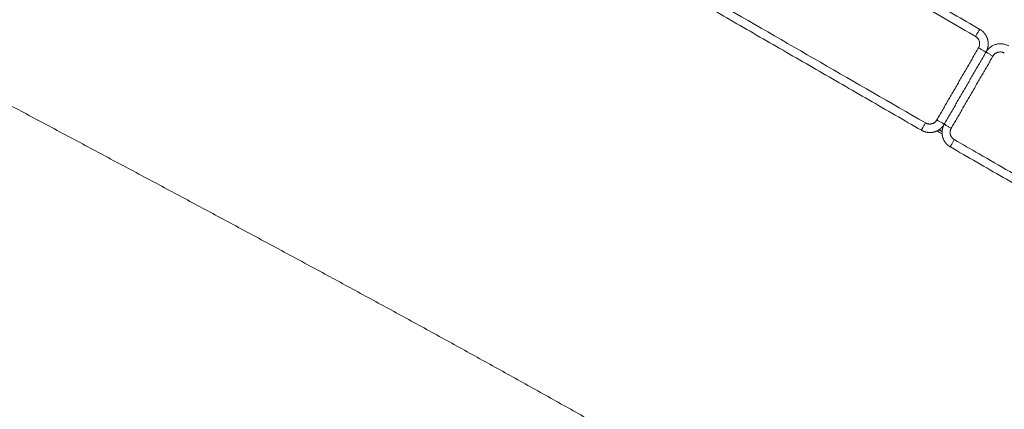
# Model space of a CAD drawing. Units: millimetres. Extents: x -75971 to -66695, y 63679 to 74629.
# Drawn here: x -72514 to -72278, y 65496 to 65589 of the extents above; entities that cross this region are included whole.
import ezdxf

# ---------------------------------------------------------------- set-up
doc = ezdxf.new("R2010")
doc.units = ezdxf.units.MM
doc.header["$MEASUREMENT"] = 0
doc.layers.add('Make2D$visible$lines', color=7, linetype='Continuous', true_color=0x000000)
doc.layers.add('Make2D$visible$tangents', color=7, linetype='Continuous', true_color=0x000000)

msp = doc.modelspace()

# ---------------------------------------------------------------- linework, layer by layer
at = {"layer": 'Make2D$visible$lines', "color": 18, "lineweight": 13, "true_color": 0x000000}
for points, weights, degree, knots in [([(-71838.677, 65191.97), (-71869.422, 65209.281), (-71900.279, 65226.392), (-71931.246, 65243.3), (-72009.248, 65285.898), (-72088.013, 65327.271), (-72165.442, 65370.946), (-72242.852, 65414.609), (-72318.928, 65460.571), (-72396.602, 65503.751), (-72474.305, 65546.947), (-72553.607, 65587.359), (-72631.051, 65630.967), (-72644.518, 65638.552), (-72657.933, 65646.229), (-72671.295, 65653.998)], [0.999935486552, 0.999942833141, 0.999964337624, 1, 1, 1, 1, 1, 1, 1, 1, 1, 1, 0.99998439316, 0.99998439316, 1], 3, [420.8669564, 420.8669564, 420.8669564, 420.8669564, 526.7161367, 526.7161367, 526.7161367, 793.5426362, 793.5426362, 793.5426362, 1060.1844896, 1060.1844896, 1060.1844896, 1326.9776999, 1326.9776999, 1326.9776999, 1373.3463164, 1373.3463164, 1373.3463164, 1373.3463164]), ([(-72282.363, 65581.412), (-72282.219, 65581.661), (-72282.112, 65581.928), (-72282.041, 65582.105), (-72281.987, 65582.289), (-72281.905, 65582.571), (-72281.864, 65582.862), (-72281.824, 65583.154), (-72281.826, 65583.448), (-72281.829, 65583.737), (-72281.873, 65584.022), (-72281.917, 65584.309), (-72282.002, 65584.587), (-72282.087, 65584.865), (-72282.212, 65585.127), (-72282.464, 65585.659), (-72282.859, 65586.096), (-72283.056, 65586.314), (-72283.283, 65586.5), (-72283.538, 65586.711), (-72283.825, 65586.877)], [1, 0.997433481029, 1, 0.998856188911, 1, 0.997316562849, 1, 0.997304409587, 1, 0.997405628003, 1, 0.997380510827, 1, 0.997368320817, 1, 0.989393205198, 1, 0.997314488712, 1, 0.996579612773, 1], 2, [0, 0, 0, 0.5733491, 0.5733491, 0.9560103, 0.9560103, 1.5425095, 1.5425095, 2.130394, 2.130394, 2.706824, 2.706824, 3.2865966, 3.2865966, 3.8669761, 3.8669761, 5.0355547, 5.0355547, 5.622152, 5.622152, 6.2831847, 6.2831847, 6.2831847]), ([(-72297.713, 65562.566), (-72297.481, 65562.443), (-72297.236, 65562.35), (-72296.96, 65562.247), (-72296.673, 65562.186), (-72296.386, 65562.124), (-72296.093, 65562.105), (-72295.796, 65562.085), (-72295.499, 65562.11), (-72295.204, 65562.134), (-72294.915, 65562.202), (-72294.632, 65562.269), (-72294.362, 65562.376), (-72294.094, 65562.482), (-72293.843, 65562.625), (-72293.593, 65562.768), (-72293.366, 65562.946), (-72293.139, 65563.124), (-72292.941, 65563.332), (-72292.807, 65563.471), (-72292.688, 65563.623), (-72292.511, 65563.847), (-72292.368, 65564.095)], [1, 0.9978561859, 1, 0.997316232833, 1, 0.997321556367, 1, 0.997241416394, 1, 0.997262318672, 1, 0.99737889061, 1, 0.997408974751, 1, 0.997412285434, 1, 0.997426007588, 1, 0.99883835407, 1, 0.997456062151, 1], 2, [0, 0, 0, 0.5241708, 0.5241708, 1.1106838, 1.1106838, 1.6965948, 1.6965948, 2.2912332, 2.2912332, 2.8836052, 2.8836052, 3.4632136, 3.4632136, 4.0394842, 4.0394842, 4.615355, 4.615355, 5.1897919, 5.1897919, 5.5754203, 5.5754203, 6.146228, 6.146228, 6.146228]), ([(-72291.026, 65558.703), (-72291.206, 65558.815), (-72291.372, 65558.946), (-72291.606, 65559.129), (-72291.811, 65559.345), (-72292.016, 65559.562), (-72292.187, 65559.808), (-72292.355, 65560.049), (-72292.485, 65560.311), (-72292.616, 65560.574), (-72292.708, 65560.854), (-72292.801, 65561.141), (-72292.851, 65561.438), (-72292.9, 65561.736), (-72292.904, 65562.037), (-72292.908, 65562.324), (-72292.871, 65562.608), (-72292.833, 65562.908), (-72292.749, 65563.199), (-72292.696, 65563.383), (-72292.625, 65563.562), (-72292.516, 65563.838), (-72292.368, 65564.095)], [1, 0.99860593049, 1, 0.9972507602, 1, 0.997215861299, 1, 0.997327837669, 1, 0.997309797903, 1, 0.997171778263, 1, 0.99717606284, 1, 0.997443586177, 1, 0.997155726206, 1, 0.99884751159, 1, 0.997262206325, 1], 2, [0, 0, 0, 0.4225974, 0.4225974, 1.0162411, 1.0162411, 1.6136233, 1.6136233, 2.1988526, 2.1988526, 2.7860531, 2.7860531, 3.3881614, 3.3881614, 3.9898285, 3.9898285, 4.5621659, 4.5621659, 5.1660793, 5.1660793, 5.550157, 5.550157, 6.1423213, 6.1423213, 6.1423213])]:
    msp.add_rational_spline(points, weights, degree=degree, knots=knots, dxfattribs=at)
for points, degree in [([(-72385.125, 65645.405), (-72334.475, 65616.141), (-72283.825, 65586.877)], 2), ([(-72297.833, 65562.633), (-72348.483, 65591.896), (-72399.133, 65621.16)], 2), ([(-72282.363, 65581.412), (-72287.365, 65572.754), (-72292.368, 65564.095)], 2), ([(-72297.833, 65562.633), (-72297.793, 65562.61), (-72297.753, 65562.588), (-72297.713, 65562.566)], 3), ([(-72292.899, 65562.309), (-72293.149, 65562.454), (-72293.398, 65562.599), (-72293.648, 65562.745)], 3), ([(-72293.589, 65562.784), (-72293.242, 65562.582), (-72292.894, 65562.38)], 2), ([(-72290.908, 65558.632), (-72290.948, 65558.655), (-72290.987, 65558.679), (-72291.026, 65558.703)], 3), ([(-72290.895, 65558.624), (-72290.9, 65558.627), (-72290.906, 65558.63)], 2), ([(-72189.606, 65500.103), (-72240.251, 65529.364), (-72290.895, 65558.624)], 2)]:
    msp.add_open_spline(points, degree=degree, dxfattribs=at)
msp.add_rational_spline([(-72282.363, 65581.412), (-72280.363, 65584.873), (-72276.901, 65582.876)], [1, 0.707377735453, 1], degree=2, dxfattribs=at)
at = {"layer": 'Make2D$visible$tangents', "color": 18, "lineweight": 13, "true_color": 0x000000}
for points, knots in [([(-72385.989, 65643.594), (-72380.585, 65640.471), (-72375.176, 65637.346), (-72369.763, 65634.219), (-72358.29, 65627.59), (-72346.801, 65620.952), (-72335.306, 65614.311), (-72323.831, 65607.681), (-72312.351, 65601.048), (-72300.872, 65594.416), (-72295.707, 65591.432), (-72290.543, 65588.448), (-72285.379, 65585.465), (-72285.211, 65585.368), (-72285.043, 65585.271), (-72284.875, 65585.174)], [0.1662411, 0.1662411, 0.1662411, 0.1662411, 18.9966575, 18.9966575, 18.9966575, 58.9106386, 58.9106386, 58.9106386, 98.7515133, 98.7515133, 98.7515133, 116.6762232, 116.6762232, 116.6762232, 117.2590115, 117.2590115, 117.2590115, 117.2590115]), ([(-72296.882, 65564.393), (-72313.691, 65574.105), (-72330.507, 65583.821), (-72347.312, 65593.53), (-72358.807, 65600.171), (-72370.297, 65606.809), (-72381.77, 65613.438), (-72386.923, 65616.416), (-72392.074, 65619.391), (-72397.22, 65622.364), (-72397.479, 65622.514), (-72397.737, 65622.663), (-72397.996, 65622.813)], [0.0576945, 0.0576945, 0.0576945, 0.0576945, 58.4057279, 58.4057279, 58.4057279, 98.3196197, 98.3196197, 98.3196197, 116.2486309, 116.2486309, 116.2486309, 117.1502158, 117.1502158, 117.1502158, 117.1502158]), ([(-72188.757, 65501.923), (-72191.322, 65503.404), (-72193.887, 65504.886), (-72196.452, 65506.368), (-72200.163, 65508.512), (-72203.874, 65510.657), (-72207.586, 65512.801), (-72223.029, 65521.724), (-72238.485, 65530.653), (-72253.951, 65539.589), (-72261.51, 65543.956), (-72269.071, 65548.325), (-72276.634, 65552.694), (-72279.099, 65554.119), (-72281.564, 65555.543), (-72284.03, 65556.968), (-72286.008, 65558.111), (-72287.986, 65559.254), (-72289.965, 65560.397)], [0.1846719, 0.1846719, 0.1846719, 0.1846719, 9.1138876, 9.1138876, 9.1138876, 22.0305998, 22.0305998, 22.0305998, 75.7694191, 75.7694191, 75.7694191, 102.0314247, 102.0314247, 102.0314247, 110.5920472, 110.5920472, 110.5920472, 117.4597559, 117.4597559, 117.4597559, 117.4597559])]:
    msp.add_open_spline(points, degree=3, knots=knots, dxfattribs=at)
for points, weights in [([(-72284.875, 65585.174), (-72283.875, 65586.906), (-72283.825, 65586.877)], [1, 0.707129139489, 1]), ([(-72284.147, 65582.443), (-72283.146, 65584.173), (-72284.875, 65585.174)], [1, 0.707114583646, 1]), ([(-72284.147, 65582.443), (-72282.363, 65581.413), (-72282.363, 65581.412)], [1, 0.696368561854, 1]), ([(-72280.688, 65580.445), (-72282.363, 65581.412), (-72282.363, 65581.412)], [1, 0.718669410376, 0.999999843554]), ([(-72280.688, 65580.445), (-72279.689, 65582.176), (-72277.958, 65581.177)], [1, 0.707107345359, 1]), ([(-72297.833, 65562.633), (-72297.882, 65562.661), (-72296.882, 65564.393)], [1, 0.70708439033, 1]), ([(-72296.882, 65564.393), (-72295.151, 65563.395), (-72294.152, 65565.126)], [1, 0.707111895804, 1]), ([(-72292.368, 65564.095), (-72292.368, 65564.095), (-72294.152, 65565.126)], [0.999999903766, 0.696357269996, 1]), ([(-72292.368, 65564.095), (-72292.368, 65564.095), (-72290.693, 65563.128)], [1, 0.718680032739, 1]), ([(-72289.965, 65560.397), (-72290.965, 65558.665), (-72290.906, 65558.63)], [1, 0.707113529206, 0.999932919857])]:
    msp.add_rational_spline(points, weights, degree=2, dxfattribs=at)
for points, degree in [([(-72284.147, 65582.443), (-72289.149, 65573.784), (-72294.152, 65565.126)], 2), ([(-72280.688, 65580.445), (-72285.691, 65571.786), (-72290.693, 65563.128)], 2), ([(-72294.105, 65562.488), (-72293.701, 65562.253), (-72293.297, 65562.017), (-72292.892, 65561.782)], 3)]:
    msp.add_open_spline(points, degree=degree, dxfattribs=at)
msp.add_rational_spline([(-72289.965, 65560.397), (-72290.681, 65560.811), (-72290.895, 65561.611), (-72291.108, 65562.411), (-72290.693, 65563.128)], [1, 0.923878080777, 1, 0.923878080777, 1], degree=2, knots=[0, 0, 0, 1.5697086, 1.5697086, 3.1394172, 3.1394172, 3.1394172], dxfattribs=at)

doc.saveas('drawing.dxf')
